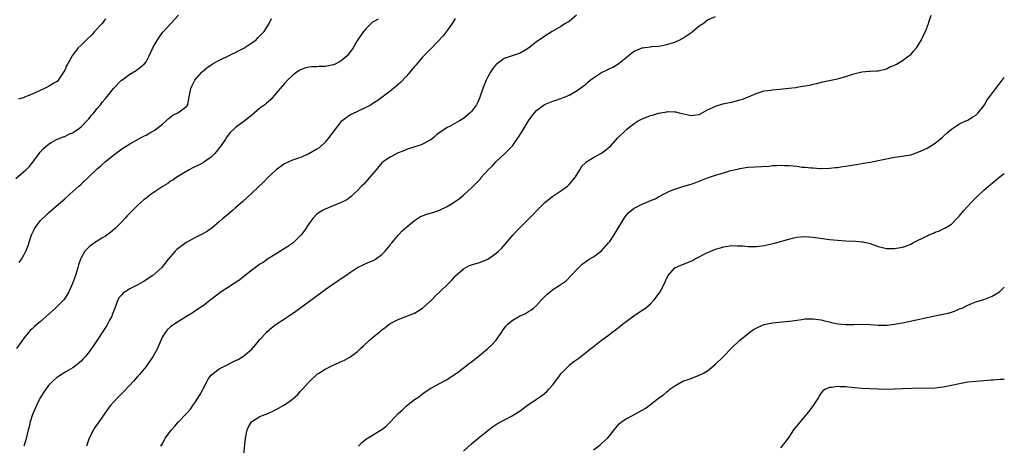
# Model space of a CAD drawing. Units: inches. Extents: x 2553000 to 2556000, y 1554000 to 1557000.
# Drawn here: x 2555758 to 2556000, y 1555509 to 1555614 of the extents above; entities that cross this region are included whole.
import ezdxf

# ---------------------------------------------------------------- set-up
doc = ezdxf.new("R2010")
doc.units = ezdxf.units.IN
doc.header["$MEASUREMENT"] = 0
doc.layers.add('LD25531554_10ft', color=253, linetype='Continuous')

msp = doc.modelspace()

# ---------------------------------------------------------------- linework, layer by layer
at = {"layer": 'LD25531554_10ft'}
for points, elevation in [([(2555757, 1555574.88), (2555759.46, 1555577), (2555760.24, 1555577.76), (2555761.14, 1555578.86), (2555762.74, 1555581), (2555763, 1555581.32), (2555763.78, 1555582.22), (2555765, 1555583.31), (2555765.68, 1555583.68), (2555767, 1555584.48), (2555768.83, 1555585.17), (2555769, 1555585.22), (2555770.2, 1555585.8), (2555771, 1555586.1), (2555771.52, 1555586.48), (2555772.32, 1555587), (2555773, 1555587.53), (2555774.43, 1555589), (2555775, 1555589.64), (2555775.59, 1555590.41), (2555776.12, 1555591), (2555777, 1555592.1), (2555777.76, 1555593), (2555778.31, 1555593.69), (2555779, 1555594.52), (2555779.43, 1555595), (2555781, 1555596.95), (2555782.93, 1555599), (2555783, 1555599.07), (2555785, 1555600.54), (2555786.56, 1555601.44), (2555787, 1555601.73), (2555787.72, 1555602.28), (2555788.5, 1555603), (2555789, 1555603.59), (2555789.76, 1555605), (2555790.68, 1555607), (2555791.77, 1555609), (2555792.26, 1555609.74), (2555793.15, 1555610.85), (2555795.06, 1555613), (2555797, 1555615.01)], 7060), ([(2555846.06, 1555614.06), (2555845, 1555613.48), (2555844.7, 1555613.3), (2555844.34, 1555613), (2555843, 1555611.69), (2555842.46, 1555611), (2555841.84, 1555610.16), (2555841, 1555608.92), (2555839.88, 1555607), (2555839, 1555605.77), (2555838.42, 1555605), (2555837, 1555603.77), (2555835.51, 1555603), (2555835, 1555602.78), (2555833.48, 1555602.52), (2555833, 1555602.43), (2555831.58, 1555602.42), (2555831, 1555602.36), (2555829.67, 1555602.33), (2555829, 1555602.21), (2555828.01, 1555601.99), (2555827, 1555601.58), (2555826.62, 1555601.38), (2555826.08, 1555601), (2555825, 1555600.19), (2555823.76, 1555599), (2555823, 1555598.18), (2555821.98, 1555597), (2555821, 1555595.81), (2555819.68, 1555594.32), (2555819, 1555593.74), (2555818.63, 1555593.37), (2555818.17, 1555593), (2555817, 1555592.14), (2555815, 1555590.47), (2555813, 1555588.9), (2555811, 1555587.37), (2555810.57, 1555587), (2555809.79, 1555586.21), (2555808.89, 1555585.11), (2555808.49, 1555584.49), (2555807.5, 1555583), (2555805.92, 1555581), (2555805, 1555580.12), (2555803.17, 1555578.83), (2555803, 1555578.72), (2555801.85, 1555578.15), (2555801, 1555577.7), (2555800.53, 1555577.47), (2555799.63, 1555577), (2555798.16, 1555576.16), (2555797, 1555575.45), (2555796.3, 1555575), (2555795.54, 1555574.46), (2555795, 1555574.16), (2555794.34, 1555573.66), (2555793.21, 1555573), (2555791, 1555571.49), (2555790.26, 1555571), (2555789, 1555570.04), (2555788.42, 1555569.58), (2555787, 1555568.33), (2555785.32, 1555566.68), (2555784.34, 1555565.66), (2555783.77, 1555565), (2555783, 1555564.17), (2555781.44, 1555562.56), (2555780.37, 1555561.63), (2555779, 1555560.65), (2555778.14, 1555560.14), (2555777, 1555559.43), (2555776.33, 1555559), (2555775.54, 1555558.46), (2555775, 1555558.03), (2555773.97, 1555557), (2555773, 1555555.32), (2555772.86, 1555555), (2555772.4, 1555553.6), (2555772.25, 1555553), (2555771.64, 1555551), (2555770.9, 1555549), (2555770, 1555547), (2555768.87, 1555545.13), (2555768.78, 1555545), (2555767, 1555543.22), (2555766.77, 1555543), (2555764.51, 1555541), (2555763, 1555539.61), (2555762.25, 1555539), (2555761.59, 1555538.41), (2555761, 1555537.85), (2555760.54, 1555537.46), (2555760.11, 1555537), (2555759, 1555535.66), (2555757.17, 1555533)], 7040), ([(2555779, 1555614.11), (2555778.17, 1555613), (2555776.31, 1555611), (2555775.74, 1555610.26), (2555774.32, 1555609), (2555773, 1555607.63), (2555772.3, 1555607), (2555770.81, 1555605), (2555769.71, 1555603), (2555769.47, 1555602.53), (2555769, 1555601.53), (2555768.72, 1555601), (2555768.06, 1555600.06), (2555767.36, 1555599), (2555767.2, 1555598.8), (2555767, 1555598.67), (2555766.3, 1555598.3), (2555765, 1555597.52), (2555764.01, 1555597), (2555761, 1555595.59), (2555759.13, 1555594.87), (2555759, 1555594.8), (2555757.62, 1555594.38)], 7070), ([(2555757.82, 1555554.18), (2555758.35, 1555555), (2555759, 1555556.13), (2555759.44, 1555557), (2555759.89, 1555558.12), (2555760.87, 1555561), (2555761.56, 1555562.44), (2555761.89, 1555563), (2555763, 1555564.44), (2555763.51, 1555565), (2555764.3, 1555565.7), (2555765, 1555566.42), (2555768.03, 1555569), (2555768.57, 1555569.43), (2555769, 1555569.85), (2555770.25, 1555571), (2555771, 1555571.67), (2555772.44, 1555573), (2555773, 1555573.48), (2555775, 1555575.31), (2555777, 1555577.21), (2555777.94, 1555578.06), (2555779, 1555579), (2555781, 1555580.63), (2555783, 1555582.11), (2555785, 1555583.37), (2555787.98, 1555585), (2555788.65, 1555585.35), (2555789, 1555585.51), (2555789.92, 1555586.07), (2555791, 1555586.68), (2555793, 1555588.21), (2555793.95, 1555589), (2555794.46, 1555589.54), (2555795.59, 1555590.41), (2555796.82, 1555591), (2555799, 1555592.68), (2555799.24, 1555593), (2555799.5, 1555594.5), (2555799.77, 1555595.77), (2555799.97, 1555597), (2555800.3, 1555597.7), (2555800.98, 1555599), (2555802.72, 1555601), (2555802.86, 1555601.14), (2555803.95, 1555602.05), (2555805, 1555602.83), (2555805.26, 1555603), (2555807, 1555603.94), (2555808.76, 1555604.76), (2555810.39, 1555605.61), (2555811, 1555605.84), (2555811.74, 1555606.26), (2555813, 1555606.91), (2555815, 1555608.23), (2555816.04, 1555609), (2555816.51, 1555609.49), (2555817, 1555609.94), (2555818.02, 1555611), (2555819.25, 1555613), (2555819.84, 1555614.17)], 7050), ([(2555865, 1555614.17), (2555864.23, 1555613), (2555863, 1555611.29), (2555862.07, 1555609.93), (2555859.13, 1555606.87), (2555859, 1555606.75), (2555858.14, 1555605.86), (2555857, 1555604.73), (2555855.29, 1555602.71), (2555855, 1555602.39), (2555853.88, 1555601), (2555853, 1555600.03), (2555851.54, 1555598.46), (2555850.47, 1555597.53), (2555849.79, 1555597), (2555849, 1555596.33), (2555845.94, 1555594.06), (2555845, 1555593.43), (2555844.3, 1555593), (2555843, 1555592.29), (2555839.4, 1555590.6), (2555839, 1555590.37), (2555837.17, 1555589), (2555837, 1555588.85), (2555835.48, 1555587), (2555834.44, 1555585.56), (2555834, 1555585), (2555833, 1555583.78), (2555831.57, 1555582.43), (2555831, 1555582.05), (2555829, 1555580.92), (2555828.84, 1555580.84), (2555827, 1555580.04), (2555825.5, 1555579.5), (2555825, 1555579.33), (2555823.36, 1555578.64), (2555823, 1555578.45), (2555821, 1555577.01), (2555818.88, 1555575), (2555817.96, 1555574.04), (2555815, 1555571.25), (2555812.8, 1555569.2), (2555811, 1555567.6), (2555810.28, 1555567), (2555809.62, 1555566.38), (2555809, 1555565.91), (2555808.53, 1555565.47), (2555807.91, 1555565), (2555807, 1555564.2), (2555805.26, 1555562.74), (2555804.1, 1555561.9), (2555802.83, 1555561.17), (2555801, 1555560.25), (2555799, 1555559.16), (2555798.75, 1555559), (2555796.58, 1555557.42), (2555796.14, 1555557), (2555794.42, 1555555), (2555792.87, 1555553), (2555790.7, 1555551), (2555789, 1555549.9), (2555788.47, 1555549.53), (2555787.56, 1555549), (2555787, 1555548.7), (2555785, 1555547.68), (2555783.82, 1555547), (2555783.35, 1555546.65), (2555783, 1555546.23), (2555782.41, 1555545.59), (2555782.08, 1555545), (2555781.28, 1555543), (2555780.69, 1555541.31), (2555780.54, 1555541), (2555780.04, 1555540.04), (2555779.52, 1555539), (2555779.33, 1555538.67), (2555778.54, 1555537.46), (2555777, 1555535.12), (2555776.15, 1555533.85), (2555775, 1555532.2), (2555774, 1555531), (2555773.51, 1555530.49), (2555773, 1555529.92), (2555772.52, 1555529.48), (2555771.94, 1555529), (2555771, 1555528.32), (2555769.31, 1555527.31), (2555767.68, 1555526.31), (2555767, 1555525.82), (2555766.07, 1555525), (2555765, 1555523.9), (2555764.33, 1555523), (2555763.79, 1555522.21), (2555763, 1555520.94), (2555762.05, 1555519), (2555761.15, 1555517), (2555761, 1555516.57), (2555760.51, 1555515), (2555760.24, 1555513.76), (2555760.01, 1555513), (2555759.65, 1555511.65), (2555759.43, 1555510.57), (2555758.96, 1555509)], 7030), ([(2555894.81, 1555615), (2555893, 1555613.5), (2555892.7, 1555613.3), (2555892.13, 1555613), (2555891, 1555612.28), (2555888.82, 1555611), (2555887, 1555609.86), (2555885, 1555608.5), (2555883, 1555606.92), (2555881.79, 1555606.21), (2555881, 1555605.7), (2555880.49, 1555605.51), (2555877, 1555604.35), (2555875.08, 1555602.92), (2555875, 1555602.84), (2555874.21, 1555601.79), (2555873.7, 1555601), (2555873, 1555599.82), (2555872.59, 1555599), (2555871.77, 1555597), (2555871, 1555594.63), (2555870.52, 1555593.48), (2555870.24, 1555593), (2555869, 1555591.31), (2555868.69, 1555591), (2555867, 1555589.6), (2555866.07, 1555589), (2555863.74, 1555587.74), (2555863, 1555587.37), (2555862.45, 1555587), (2555861.56, 1555586.44), (2555861, 1555585.98), (2555860.42, 1555585.58), (2555859.8, 1555585), (2555859, 1555584.39), (2555857, 1555583.28), (2555856.2, 1555583), (2555855.28, 1555582.72), (2555853, 1555581.96), (2555852.36, 1555581.64), (2555851, 1555581.15), (2555849, 1555580.14), (2555847.37, 1555579), (2555847, 1555578.69), (2555846.21, 1555577.79), (2555845.56, 1555577), (2555845, 1555576.36), (2555843.47, 1555574.53), (2555843, 1555574.07), (2555842.5, 1555573.5), (2555841.97, 1555573), (2555841, 1555571.94), (2555840, 1555571), (2555839.52, 1555570.48), (2555839, 1555570.12), (2555838.37, 1555569.63), (2555837, 1555568.97), (2555835, 1555568.09), (2555833, 1555567.32), (2555832.4, 1555567), (2555831.54, 1555566.46), (2555831, 1555566.05), (2555830.02, 1555565), (2555829, 1555563.68), (2555827.93, 1555562.07), (2555827.16, 1555561), (2555827, 1555560.8), (2555825.05, 1555558.95), (2555823.84, 1555558.16), (2555821, 1555556.32), (2555818.87, 1555555), (2555817.78, 1555554.22), (2555817, 1555553.76), (2555816.57, 1555553.43), (2555815.9, 1555553), (2555815, 1555552.34), (2555813, 1555550.72), (2555812.09, 1555549.91), (2555810.62, 1555549), (2555809, 1555547.95), (2555807.43, 1555547), (2555806.05, 1555545.95), (2555805, 1555545.08), (2555803, 1555543.55), (2555801.49, 1555542.51), (2555801, 1555542.25), (2555800.29, 1555541.71), (2555798.91, 1555540.91), (2555797, 1555539.7), (2555795.37, 1555538.63), (2555795, 1555538.35), (2555794.27, 1555537.73), (2555793.7, 1555537), (2555793, 1555535.88), (2555792.62, 1555535), (2555792.16, 1555533.84), (2555791.77, 1555533), (2555791, 1555531.6), (2555790.64, 1555531), (2555789.81, 1555529.81), (2555789.28, 1555529), (2555789, 1555528.62), (2555787.38, 1555526.62), (2555787, 1555526.21), (2555786.43, 1555525.57), (2555785.88, 1555525), (2555785, 1555524.03), (2555783.54, 1555522.46), (2555782.09, 1555521), (2555781, 1555519.83), (2555780.26, 1555519), (2555779.71, 1555518.29), (2555778.76, 1555517), (2555777.22, 1555514.78), (2555776.42, 1555513.58), (2555776.07, 1555513), (2555775.03, 1555510.97), (2555774.33, 1555509)], 7020), ([(2555792.61, 1555509), (2555793, 1555509.63), (2555793.73, 1555511), (2555795, 1555512.68), (2555795.26, 1555513), (2555796.08, 1555513.92), (2555796.99, 1555515), (2555798.82, 1555517), (2555799.9, 1555518.1), (2555800.5, 1555519), (2555801, 1555519.64), (2555802.31, 1555521.69), (2555803, 1555523.12), (2555804.05, 1555525), (2555804.35, 1555525.65), (2555805, 1555526.5), (2555805.54, 1555527), (2555807, 1555528.07), (2555808.94, 1555529), (2555811, 1555530.05), (2555811.65, 1555530.35), (2555813, 1555531.21), (2555815, 1555532.84), (2555816.01, 1555533.99), (2555817, 1555535.24), (2555818.59, 1555537), (2555818.8, 1555537.2), (2555819.87, 1555538.13), (2555821.01, 1555539), (2555823, 1555540.35), (2555823.98, 1555541), (2555824.61, 1555541.39), (2555825, 1555541.68), (2555825.8, 1555542.2), (2555830.43, 1555545.57), (2555832.29, 1555547), (2555833, 1555547.52), (2555836.23, 1555549.77), (2555837, 1555550.26), (2555838.07, 1555551), (2555839, 1555551.68), (2555841, 1555552.95), (2555842.35, 1555553.65), (2555843, 1555553.95), (2555845, 1555554.77), (2555845.15, 1555554.85), (2555845.43, 1555555), (2555847, 1555556.13), (2555847.82, 1555557), (2555849, 1555558.46), (2555849.21, 1555558.79), (2555849.38, 1555559), (2555851.02, 1555561), (2555851.99, 1555562.01), (2555853.07, 1555563), (2555855, 1555564.56), (2555856.49, 1555565.51), (2555857, 1555565.69), (2555857.92, 1555566.08), (2555859.48, 1555566.52), (2555861, 1555567.01), (2555863, 1555567.93), (2555864.77, 1555569), (2555866.06, 1555569.94), (2555867, 1555570.74), (2555867.16, 1555570.84), (2555869, 1555572.55), (2555869.45, 1555573), (2555871.19, 1555574.81), (2555871.33, 1555575), (2555873.14, 1555577), (2555874.1, 1555577.9), (2555875, 1555578.93), (2555877, 1555580.81), (2555877.22, 1555581), (2555879.11, 1555582.89), (2555879.2, 1555583), (2555879.59, 1555583.59), (2555880.75, 1555585.25), (2555881.77, 1555587), (2555883.05, 1555589), (2555883.84, 1555590.16), (2555884.47, 1555591), (2555885, 1555591.62), (2555886.93, 1555593.07), (2555889, 1555593.9), (2555889.84, 1555594.16), (2555891, 1555594.55), (2555893, 1555595.34), (2555895, 1555596.46), (2555896.43, 1555597.57), (2555897, 1555597.97), (2555897.54, 1555598.46), (2555898.19, 1555599), (2555899, 1555599.62), (2555901, 1555600.92), (2555902.38, 1555601.62), (2555903, 1555601.87), (2555903.75, 1555602.25), (2555905.01, 1555602.99), (2555907, 1555604.63), (2555907.52, 1555605), (2555908.33, 1555605.67), (2555909, 1555606.18), (2555911, 1555607), (2555913, 1555607.28), (2555913.29, 1555607.29), (2555915, 1555607.44), (2555915.5, 1555607.5), (2555917, 1555607.78), (2555918.11, 1555608.11), (2555919, 1555608.4), (2555920.25, 1555609), (2555920.73, 1555609.27), (2555921, 1555609.4), (2555921.94, 1555610.06), (2555923.15, 1555610.85), (2555923.35, 1555611), (2555925, 1555612.37), (2555925.93, 1555613), (2555927, 1555613.86), (2555929, 1555614.68)], 7010), ([(2555813.07, 1555507), (2555813.45, 1555511), (2555813.89, 1555513), (2555814.2, 1555513.8), (2555814.95, 1555515), (2555815, 1555515.06), (2555817, 1555516.31), (2555818.93, 1555517.07), (2555820.33, 1555517.67), (2555821, 1555518.03), (2555823, 1555519.17), (2555825, 1555520.61), (2555826.27, 1555521.73), (2555827, 1555522.54), (2555827.23, 1555522.77), (2555827.43, 1555523), (2555829, 1555524.72), (2555829.27, 1555525), (2555831, 1555526.67), (2555831.18, 1555526.82), (2555831.44, 1555527), (2555833, 1555527.98), (2555835, 1555528.94), (2555836.44, 1555529.56), (2555837, 1555529.85), (2555837.8, 1555530.2), (2555839.07, 1555530.93), (2555841, 1555532.3), (2555841.74, 1555533), (2555842.41, 1555533.59), (2555843.85, 1555535), (2555845, 1555536), (2555846.66, 1555537.34), (2555847, 1555537.64), (2555847.78, 1555538.22), (2555849, 1555539.15), (2555851, 1555540.17), (2555852.87, 1555540.87), (2555855, 1555541.72), (2555855.8, 1555542.2), (2555857, 1555542.95), (2555859.27, 1555545), (2555860.09, 1555545.91), (2555863, 1555548.68), (2555864.16, 1555549.84), (2555865.09, 1555550.91), (2555867, 1555552.67), (2555867.63, 1555553), (2555868.55, 1555553.45), (2555869, 1555553.6), (2555871, 1555554.19), (2555871.6, 1555554.4), (2555873, 1555555.03), (2555875, 1555556.42), (2555875.62, 1555557), (2555876.35, 1555557.65), (2555879.29, 1555561), (2555880.11, 1555561.89), (2555881.16, 1555563), (2555884.11, 1555565.89), (2555885, 1555566.87), (2555887, 1555568.92), (2555889, 1555570.52), (2555891, 1555571.85), (2555892.6, 1555573), (2555892.82, 1555573.18), (2555893, 1555573.36), (2555894.39, 1555575), (2555895, 1555575.95), (2555895.63, 1555577), (2555896.13, 1555577.87), (2555897, 1555578.67), (2555897.15, 1555578.85), (2555899, 1555580), (2555901, 1555581.08), (2555903.17, 1555582.83), (2555905, 1555584.85), (2555907, 1555586.83), (2555907.2, 1555587), (2555909, 1555588.39), (2555910, 1555589), (2555911, 1555589.53), (2555912.04, 1555589.96), (2555913, 1555590.33), (2555913.53, 1555590.47), (2555915, 1555590.93), (2555917, 1555591.27), (2555917.3, 1555591.3), (2555919, 1555591.24), (2555919.22, 1555591.22), (2555920.04, 1555591), (2555923, 1555590.32), (2555923.56, 1555590.44), (2555925, 1555590.63), (2555925.7, 1555591), (2555927, 1555591.75), (2555928.31, 1555592.31), (2555929, 1555592.67), (2555930.82, 1555593.18), (2555932.46, 1555593.54), (2555933, 1555593.63), (2555935, 1555594.17), (2555935.63, 1555594.36), (2555937.07, 1555594.93), (2555939, 1555595.77), (2555941, 1555596.39), (2555942.61, 1555596.61), (2555943, 1555596.69), (2555944.83, 1555596.83), (2555947, 1555597.05), (2555948.73, 1555597.27), (2555949.44, 1555597.44), (2555951, 1555597.68), (2555952.18, 1555597.82), (2555953, 1555598.07), (2555953.8, 1555598.2), (2555955.4, 1555598.6), (2555957.34, 1555599), (2555959, 1555599.37), (2555961, 1555599.96), (2555963, 1555600.63), (2555965, 1555601.1), (2555966.78, 1555601.22), (2555967, 1555601.25), (2555968.68, 1555601.32), (2555969, 1555601.36), (2555971, 1555601.85), (2555971.73, 1555602.27), (2555973, 1555602.72), (2555973.16, 1555602.84), (2555973.49, 1555603), (2555975, 1555603.87), (2555976.55, 1555605), (2555976.79, 1555605.21), (2555977, 1555605.33), (2555977.73, 1555606.27), (2555978.39, 1555607), (2555979, 1555607.86), (2555979.66, 1555609), (2555980.04, 1555609.96), (2555980.62, 1555611), (2555981.34, 1555613), (2555981.55, 1555613.55), (2555982.05, 1555615)], 7000), ([(2555841.21, 1555509), (2555842.06, 1555509.94), (2555843.18, 1555510.82), (2555843.45, 1555511), (2555847, 1555513.11), (2555848.04, 1555513.96), (2555849.05, 1555514.95), (2555851, 1555517.09), (2555852.01, 1555517.99), (2555853, 1555518.91), (2555855, 1555520.47), (2555855.79, 1555521), (2555856.5, 1555521.5), (2555857, 1555521.91), (2555857.64, 1555522.37), (2555859, 1555523.25), (2555859.49, 1555523.49), (2555861, 1555524.32), (2555863, 1555525.39), (2555863.91, 1555526.09), (2555865, 1555526.72), (2555865.15, 1555526.85), (2555865.39, 1555527), (2555868.54, 1555529.46), (2555869, 1555529.73), (2555871, 1555531.28), (2555873.04, 1555533), (2555874.04, 1555533.96), (2555875, 1555535), (2555876.41, 1555537), (2555876.63, 1555537.37), (2555877.46, 1555538.54), (2555877.92, 1555539), (2555879, 1555539.93), (2555880.8, 1555541), (2555881, 1555541.11), (2555882.31, 1555541.68), (2555883, 1555542.14), (2555883.56, 1555542.44), (2555884.21, 1555543), (2555885, 1555543.65), (2555886.19, 1555545), (2555886.61, 1555545.39), (2555887, 1555545.79), (2555887.63, 1555546.37), (2555888.33, 1555547), (2555889, 1555547.51), (2555890.57, 1555548.57), (2555891.26, 1555549), (2555892.31, 1555549.69), (2555895, 1555552.58), (2555895.37, 1555553), (2555896.22, 1555553.78), (2555897, 1555554.33), (2555897.36, 1555554.64), (2555897.94, 1555555), (2555899, 1555555.62), (2555901, 1555557.07), (2555902.7, 1555559), (2555903, 1555559.39), (2555904.07, 1555561), (2555906.67, 1555565.33), (2555907.57, 1555566.43), (2555908.25, 1555567), (2555909, 1555567.54), (2555911, 1555568.55), (2555912.72, 1555569.28), (2555913, 1555569.43), (2555914.13, 1555569.87), (2555915, 1555570.38), (2555915.44, 1555570.56), (2555916.2, 1555571), (2555917, 1555571.42), (2555917.7, 1555571.7), (2555919, 1555572.27), (2555921.24, 1555573), (2555923, 1555573.49), (2555924.14, 1555573.86), (2555927, 1555575.03), (2555929, 1555575.66), (2555931, 1555576.24), (2555932.8, 1555576.8), (2555934.73, 1555577.27), (2555935, 1555577.35), (2555936.46, 1555577.54), (2555937, 1555577.64), (2555942.08, 1555577.92), (2555943, 1555578.01), (2555943.97, 1555578.03), (2555945, 1555578.12), (2555945.94, 1555578.06), (2555947, 1555578.08), (2555948.07, 1555577.93), (2555949, 1555577.88), (2555950.32, 1555577.68), (2555951, 1555577.64), (2555952.55, 1555577.45), (2555953, 1555577.44), (2555954.67, 1555577.33), (2555955, 1555577.33), (2555957, 1555577.39), (2555958.42, 1555577.58), (2555959, 1555577.6), (2555960.18, 1555577.82), (2555961, 1555577.88), (2555961.94, 1555578.06), (2555963, 1555578.19), (2555963.68, 1555578.32), (2555965.41, 1555578.59), (2555967.11, 1555578.89), (2555969, 1555579.25), (2555971, 1555579.69), (2555973, 1555580.09), (2555974.24, 1555580.24), (2555977, 1555580.71), (2555979, 1555581.39), (2555980.11, 1555581.89), (2555981, 1555582.33), (2555983, 1555583.51), (2555984.83, 1555585), (2555985, 1555585.15), (2555985.92, 1555586.08), (2555987, 1555587), (2555989, 1555588.31), (2555990.58, 1555589), (2555991, 1555589.2), (2555992.1, 1555589.9), (2555993, 1555590.44), (2555993.61, 1555591), (2555995, 1555592.76), (2555995.16, 1555593), (2555995.81, 1555594.19), (2555996.44, 1555595), (2555997.92, 1555597), (2555999, 1555598.42), (2555999.46, 1555599), (2556000, 1555599.73)], 6990), ([(2555867, 1555507.77), (2555869, 1555509.58), (2555871, 1555511.24), (2555873, 1555512.85), (2555874.2, 1555513.8), (2555875.42, 1555514.58), (2555879, 1555516.45), (2555880.55, 1555517.45), (2555881, 1555517.71), (2555881.72, 1555518.28), (2555882.73, 1555519), (2555885, 1555520.55), (2555886.48, 1555521.52), (2555887.54, 1555522.46), (2555888.06, 1555523), (2555889, 1555524.11), (2555889.69, 1555525), (2555890.23, 1555525.77), (2555891.09, 1555526.91), (2555893, 1555528.89), (2555893.13, 1555529), (2555894.19, 1555529.81), (2555895.36, 1555530.64), (2555895.83, 1555531), (2555898.36, 1555533), (2555899, 1555533.54), (2555899.84, 1555534.16), (2555900.88, 1555535), (2555903, 1555536.59), (2555903.51, 1555537), (2555904.38, 1555537.62), (2555905.51, 1555538.49), (2555906.12, 1555539), (2555907, 1555539.68), (2555908.91, 1555541.09), (2555911, 1555542.43), (2555911.75, 1555543), (2555913, 1555544.01), (2555913.94, 1555545), (2555915.26, 1555546.75), (2555915.43, 1555547), (2555916.43, 1555549), (2555916.58, 1555549.42), (2555917, 1555550.38), (2555917.34, 1555551), (2555919, 1555552.88), (2555919.19, 1555553), (2555920.44, 1555553.56), (2555921, 1555553.74), (2555921.91, 1555554.09), (2555923.3, 1555554.7), (2555923.8, 1555555), (2555925, 1555555.58), (2555926.24, 1555556.23), (2555927, 1555556.62), (2555927.86, 1555557), (2555929, 1555557.44), (2555930.23, 1555557.77), (2555931, 1555558.02), (2555933, 1555558.35), (2555934.3, 1555558.3), (2555935, 1555558.32), (2555935.71, 1555558.29), (2555937, 1555558.13), (2555937.86, 1555558.14), (2555939, 1555558.11), (2555941, 1555558.36), (2555943.16, 1555558.84), (2555945, 1555559.34), (2555945.51, 1555559.5), (2555947, 1555559.92), (2555948.23, 1555560.23), (2555949, 1555560.39), (2555951, 1555560.56), (2555953, 1555560.43), (2555957, 1555559.86), (2555959, 1555559.65), (2555961, 1555559.54), (2555963.44, 1555559.44), (2555965, 1555559.31), (2555965.27, 1555559.27), (2555967, 1555558.87), (2555969, 1555558.16), (2555970.08, 1555557.92), (2555971, 1555557.66), (2555972.34, 1555557.66), (2555973, 1555557.62), (2555975, 1555557.96), (2555975.79, 1555558.21), (2555977.19, 1555558.81), (2555977.51, 1555559), (2555981, 1555560.79), (2555981.48, 1555561), (2555982.56, 1555561.44), (2555983, 1555561.65), (2555984.03, 1555561.97), (2555985, 1555562.45), (2555985.4, 1555562.6), (2555987, 1555563.64), (2555988.36, 1555565), (2555988.69, 1555565.31), (2555989, 1555565.71), (2555990.08, 1555567), (2555991, 1555568.04), (2555991.9, 1555569), (2555993, 1555570.13), (2555995, 1555572.01), (2555996.61, 1555573.39), (2555997, 1555573.74), (2555999, 1555575.33), (2556000, 1555576.07)], 6980), ([(2555899, 1555508.14), (2555900.62, 1555509.38), (2555901, 1555509.68), (2555902.44, 1555511), (2555903, 1555511.62), (2555904.12, 1555513), (2555904.49, 1555513.51), (2555905.4, 1555514.6), (2555905.87, 1555515), (2555907, 1555515.77), (2555908.58, 1555516.58), (2555911, 1555517.87), (2555911.7, 1555518.3), (2555913, 1555519.24), (2555915, 1555520.82), (2555916.26, 1555521.74), (2555917, 1555522.42), (2555917.36, 1555522.64), (2555917.8, 1555523), (2555919, 1555523.87), (2555921, 1555524.97), (2555922.5, 1555525.5), (2555923.96, 1555526.04), (2555925, 1555526.46), (2555926.02, 1555527), (2555927, 1555527.57), (2555928.93, 1555529.07), (2555930.85, 1555531), (2555932.89, 1555533.11), (2555933, 1555533.23), (2555935, 1555535.06), (2555937.36, 1555537), (2555938.32, 1555537.68), (2555939, 1555538.03), (2555939.61, 1555538.39), (2555941, 1555538.91), (2555943, 1555539.34), (2555947, 1555539.74), (2555947.86, 1555539.86), (2555949, 1555540.04), (2555950.2, 1555540.2), (2555951, 1555540.32), (2555953, 1555540.36), (2555955, 1555540.08), (2555955.83, 1555539.83), (2555957, 1555539.58), (2555957.44, 1555539.44), (2555959.13, 1555539.13), (2555961, 1555538.97), (2555963.03, 1555538.97), (2555965, 1555538.99), (2555967, 1555538.92), (2555969, 1555538.76), (2555971, 1555538.77), (2555971.19, 1555538.81), (2555973.01, 1555539.01), (2555975.42, 1555539.42), (2555977.97, 1555539.97), (2555981, 1555540.69), (2555982.47, 1555541), (2555984.59, 1555541.41), (2555985, 1555541.48), (2555986.23, 1555541.77), (2555987, 1555541.99), (2555987.79, 1555542.21), (2555989, 1555542.76), (2555989.6, 1555543), (2555991, 1555543.71), (2555992.21, 1555544.21), (2555993, 1555544.5), (2555995, 1555545.13), (2555997, 1555545.89), (2555998.79, 1555547), (2555999, 1555547.15), (2556000, 1555548.16)], 6970), ([(2556000, 1555525.44), (2555999.4, 1555525.4), (2555999, 1555525.41), (2555997.25, 1555525.25), (2555996.74, 1555525.26), (2555995, 1555525.06), (2555993, 1555524.92), (2555991, 1555524.74), (2555989, 1555524.38), (2555987, 1555523.91), (2555985, 1555523.49), (2555983, 1555523.26), (2555981, 1555523.23), (2555979.26, 1555523.26), (2555977.23, 1555523.23), (2555975, 1555523.11), (2555973, 1555523.02), (2555971, 1555522.99), (2555969.03, 1555523.03), (2555967, 1555523.12), (2555965, 1555523.24), (2555961.51, 1555523.51), (2555961, 1555523.59), (2555959.62, 1555523.62), (2555959, 1555523.69), (2555957.48, 1555523.48), (2555957, 1555523.48), (2555956.05, 1555523), (2555955.4, 1555522.6), (2555955, 1555522.13), (2555954.53, 1555521.47), (2555954.29, 1555521), (2555953.01, 1555518.99), (2555952.16, 1555517.84), (2555951.49, 1555517), (2555949.79, 1555515), (2555949, 1555514), (2555948.54, 1555513.46), (2555948.19, 1555513), (2555947, 1555511.2), (2555946.84, 1555511), (2555946.08, 1555509.92), (2555945, 1555508.59)], 6960)]:
    msp.add_lwpolyline(points, dxfattribs=dict(at, elevation=elevation))

doc.saveas('drawing.dxf')
